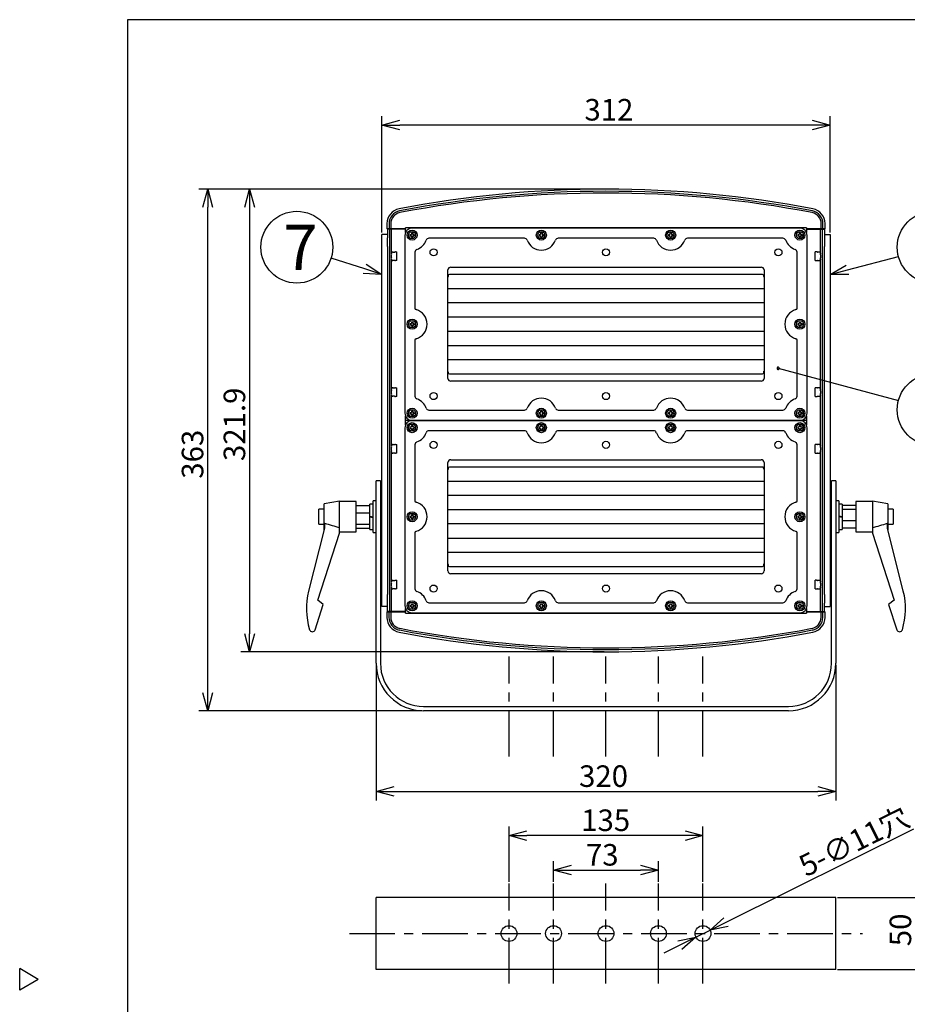
# Model space of a CAD drawing. Units: inches. Extents: x 1503 to 1908, y 76 to 355.
# Drawn here: x 1503 to 1627, y 213 to 350 of the extents above; entities that cross this region are included whole.
import ezdxf

# ---------------------------------------------------------------- set-up
doc = ezdxf.new("R2010")
doc.units = ezdxf.units.IN
doc.header["$LTSCALE"] = 0.2
doc.linetypes.add('CENTER', pattern=[50.8, 31.75, -6.35, 6.35, -6.35])
doc.styles.get("Standard").update_dxf_attribs({"font": 'txt.shx', "bigfont": 'bigfont.shx'})
doc.styles.add('高6.3', font='txt.shx', dxfattribs={"height": 6.3, "bigfont": 'bigfont.shx'})

msp = doc.modelspace()

# ---------------------------------------------------------------- linework, layer by layer
at = {"color": 3}
for p, q in [((1518.33, 349.75), (1518.33, 75.75)), ((1688.43, 349.75), (1518.33, 349.75)), ((1554.45, 321.37), (1554.45, 320.63)), ((1554.75, 321.37), (1554.75, 320.63)), ((1554.75, 321.37), (1554.75, 321.37)), ((1554.99, 321.37), (1554.99, 320.63)), ((1557.03, 320.13), (1557.03, 320.78)), ((1612.87, 320.78), (1557.03, 320.78)), ((1611.95, 320.74), (1557.95, 320.74)), ((1612.87, 320.78), (1612.87, 320.13)), ((1614.91, 320.63), (1614.91, 321.37)), ((1615.15, 320.63), (1615.15, 321.37)), ((1615.45, 320.63), (1615.45, 321.37)), ((1553.75, 268.08), (1553.75, 319.88)), ((1554.52, 319.88), (1553.75, 319.88)), ((1557.03, 320.63), (1554.45, 320.63)), ((1557.03, 320.58), (1554.52, 320.58)), ((1554.52, 320.58), (1554.52, 319.4)), ((1554.82, 320.58), (1554.82, 267.38)), ((1555.06, 320.58), (1555.06, 317.22)), ((1556.35, 320.58), (1556.35, 320.63)), ((1556.93, 320.63), (1556.93, 320.58)), ((1556.95, 319.74), (1556.95, 295.01)), ((1573.59, 319.34), (1560.3, 319.34)), ((1591.59, 319.34), (1578.3, 319.34)), ((1609.59, 319.34), (1596.3, 319.34)), ((1615.45, 320.63), (1612.87, 320.63)), ((1612.87, 320.58), (1615.37, 320.58)), ((1612.95, 295.01), (1612.95, 319.74)), ((1612.97, 320.63), (1612.97, 320.58)), ((1613.55, 320.58), (1613.55, 320.63)), ((1614.83, 317.22), (1614.83, 320.58)), ((1615.08, 267.38), (1615.08, 320.58)), ((1615.37, 320.58), (1615.37, 319.4)), ((1615.37, 319.88), (1616.15, 319.88)), ((1616.15, 319.88), (1616.15, 268.08)), ((1554.52, 318.19), (1554.52, 269.76)), ((1615.37, 269.76), (1615.37, 318.19)), ((1555.11, 317.34), (1555.07, 317.23)), ((1555.63, 317.43), (1555.82, 317.43)), ((1555.82, 316.23), (1555.82, 317.43)), ((1558.35, 317.41), (1558.35, 309.6)), ((1611.55, 309.6), (1611.55, 317.41)), ((1614.27, 317.43), (1614.07, 317.43)), ((1614.07, 316.23), (1614.07, 317.43)), ((1614.79, 317.34), (1614.82, 317.23)), ((1555.06, 316.43), (1555.06, 298.25)), ((1555.07, 316.42), (1555.11, 316.31)), ((1555.82, 316.23), (1555.63, 316.23)), ((1563.35, 315.32), (1606.55, 315.32)), ((1614.07, 316.23), (1614.27, 316.23)), ((1614.82, 316.42), (1614.79, 316.31)), ((1614.83, 298.25), (1614.83, 316.43)), ((1562.95, 299.84), (1562.95, 314.92)), ((1606.75, 314.3), (1563.15, 314.3)), ((1606.95, 314.92), (1606.95, 299.84)), ((1562.95, 312.34), (1606.95, 312.34)), ((1606.95, 310.34), (1562.95, 310.34)), ((1562.95, 308.38), (1606.95, 308.38)), ((1606.95, 306.38), (1562.95, 306.38)), ((1558.35, 305.16), (1558.35, 297.34)), ((1562.95, 304.42), (1606.95, 304.42)), ((1611.55, 297.34), (1611.55, 305.16)), ((1606.95, 302.42), (1562.95, 302.42)), ((1563.15, 300.46), (1606.75, 300.46)), ((1606.55, 299.44), (1563.35, 299.44)), ((1555.06, 297.6), (1555.06, 290.35)), ((1555.11, 298.44), (1555.07, 298.33)), ((1555.07, 297.52), (1555.11, 297.41)), ((1555.63, 298.53), (1555.82, 298.53)), ((1555.82, 297.33), (1555.82, 298.53)), ((1614.27, 298.53), (1614.07, 298.53)), ((1614.07, 297.33), (1614.07, 298.53)), ((1614.79, 298.44), (1614.82, 298.33)), ((1614.82, 297.52), (1614.79, 297.41)), ((1614.83, 290.35), (1614.83, 297.61)), ((1555.82, 297.33), (1555.63, 297.33)), ((1614.07, 297.33), (1614.27, 297.33)), ((1557.03, 293.33), (1557.03, 294.62)), ((1560.3, 295.42), (1573.59, 295.42)), ((1578.3, 295.42), (1591.59, 295.42)), ((1596.3, 295.42), (1609.59, 295.42)), ((1612.87, 294.62), (1612.87, 293.33)), ((1612.87, 293.98), (1557.03, 293.98)), ((1557.95, 294.02), (1611.95, 294.02)), ((1611.95, 293.94), (1557.95, 293.94)), ((1556.95, 292.94), (1556.95, 268.21)), ((1573.59, 292.54), (1560.3, 292.54)), ((1591.59, 292.54), (1578.3, 292.54)), ((1609.59, 292.54), (1596.3, 292.54)), ((1612.95, 268.21), (1612.95, 292.94)), ((1555.11, 290.54), (1555.07, 290.43)), ((1555.63, 290.63), (1555.82, 290.63)), ((1555.82, 289.43), (1555.82, 290.63)), ((1558.35, 290.61), (1558.35, 282.8)), ((1611.55, 282.8), (1611.55, 290.61)), ((1614.27, 290.63), (1614.07, 290.63)), ((1614.07, 289.43), (1614.07, 290.63)), ((1614.79, 290.54), (1614.82, 290.43)), ((1555.06, 289.7), (1555.06, 271.52)), ((1555.07, 289.62), (1555.11, 289.51)), ((1555.82, 289.43), (1555.63, 289.43)), ((1614.07, 289.43), (1614.27, 289.43)), ((1614.82, 289.62), (1614.79, 289.51)), ((1614.83, 271.52), (1614.83, 289.71)), ((1562.95, 273.04), (1562.95, 288.12)), ((1563.35, 288.52), (1606.55, 288.52)), ((1606.95, 288.12), (1606.95, 273.04)), ((1606.75, 287.5), (1563.15, 287.5)), ((1553.55, 285.58), (1552.95, 285.58)), ((1552.95, 260.18), (1552.95, 285.58)), ((1553.55, 285.58), (1553.55, 260.18)), ((1562.95, 285.54), (1606.95, 285.54)), ((1616.95, 285.58), (1616.35, 285.58)), ((1616.35, 260.18), (1616.35, 285.58)), ((1616.95, 285.58), (1616.95, 260.18)), ((1547.87, 282.74), (1545.71, 282.38)), ((1545.71, 278.78), (1545.71, 282.38)), ((1547.87, 278.3), (1547.87, 282.74)), ((1550.15, 282.68), (1547.87, 282.68)), ((1550.15, 278.48), (1550.15, 282.68)), ((1552.55, 282.34), (1552.05, 282.34)), ((1552.05, 278.82), (1552.05, 282.34)), ((1552.95, 282.78), (1552.55, 282.78)), ((1552.55, 278.38), (1552.55, 282.78)), ((1606.95, 283.54), (1562.95, 283.54)), ((1617.35, 282.78), (1616.95, 282.78)), ((1617.35, 282.78), (1617.35, 278.38)), ((1617.85, 282.34), (1617.35, 282.34)), ((1617.85, 282.34), (1617.85, 278.82)), ((1622.03, 282.68), (1619.75, 282.68)), ((1619.75, 282.68), (1619.75, 278.48)), ((1624.19, 282.38), (1622.03, 282.74)), ((1622.03, 282.74), (1622.03, 278.3)), ((1624.19, 282.38), (1624.19, 278.78)), ((1545.71, 281.63), (1544.95, 281.63)), ((1544.95, 279.53), (1544.95, 281.63)), ((1550.15, 282.14), (1552.05, 282.14)), ((1550.15, 281.12), (1552.05, 281.12)), ((1553.75, 281.58), (1553.55, 281.58)), ((1562.95, 281.58), (1606.95, 281.58)), ((1616.35, 281.58), (1616.15, 281.58)), ((1619.75, 282.14), (1617.85, 282.14)), ((1619.75, 281.6), (1617.85, 281.6)), ((1624.95, 281.63), (1624.19, 281.63)), ((1624.95, 281.63), (1624.95, 279.53)), ((1545.77, 279.7), (1545.77, 278.98)), ((1550.15, 279.55), (1552.05, 279.55)), ((1552.05, 280.68), (1552.55, 280.58)), ((1552.05, 280.58), (1552.55, 280.48)), ((1553.55, 279.58), (1553.75, 279.58)), ((1606.95, 279.58), (1562.95, 279.58)), ((1616.15, 279.58), (1616.35, 279.58)), ((1617.85, 280.58), (1617.35, 280.68)), ((1617.85, 280.48), (1617.35, 280.58)), ((1619.75, 280.03), (1617.85, 280.03)), ((1624.13, 278.98), (1624.13, 279.7)), ((1545.77, 278.98), (1543.55, 270.23)), ((1544.84, 268.98), (1547.87, 278.3)), ((1544.95, 279.53), (1545.71, 279.53)), ((1545.71, 278.78), (1545.72, 278.77)), ((1547.87, 278.48), (1550.15, 278.48)), ((1550.15, 279.01), (1552.05, 279.01)), ((1552.05, 278.82), (1552.55, 278.82)), ((1552.55, 278.38), (1552.95, 278.38)), ((1558.35, 278.36), (1558.35, 270.54)), ((1611.55, 270.54), (1611.55, 278.36)), ((1616.95, 278.38), (1617.35, 278.38)), ((1617.35, 278.82), (1617.85, 278.82)), ((1619.75, 279.01), (1617.85, 279.01)), ((1619.75, 278.48), (1622.03, 278.48)), ((1622.03, 278.3), (1625.06, 268.98)), ((1626.34, 270.23), (1624.13, 278.98)), ((1624.18, 278.77), (1624.19, 278.78)), ((1624.19, 279.53), (1624.95, 279.53)), ((1562.95, 277.62), (1606.95, 277.62)), ((1606.95, 275.62), (1562.95, 275.62)), ((1563.15, 273.66), (1606.75, 273.66)), ((1555.11, 271.64), (1555.07, 271.53)), ((1555.63, 271.73), (1555.82, 271.73)), ((1555.82, 270.53), (1555.82, 271.73)), ((1606.55, 272.64), (1563.35, 272.64)), ((1614.27, 271.73), (1614.07, 271.73)), ((1614.07, 270.53), (1614.07, 271.73)), ((1614.79, 271.64), (1614.82, 271.53)), ((1555.06, 270.73), (1555.06, 267.38)), ((1555.07, 270.72), (1555.11, 270.61)), ((1555.82, 270.53), (1555.63, 270.53)), ((1614.07, 270.53), (1614.27, 270.53)), ((1614.82, 270.72), (1614.79, 270.61)), ((1614.83, 267.38), (1614.83, 270.73)), ((1545.59, 268.38), (1544.84, 268.98)), ((1560.3, 268.62), (1573.59, 268.62)), ((1578.3, 268.62), (1591.59, 268.62)), ((1596.3, 268.62), (1609.59, 268.62)), ((1625.06, 268.98), (1624.3, 268.38)), ((1544.45, 264.85), (1545.59, 268.38)), ((1554.52, 268.08), (1553.75, 268.08)), ((1554.44, 267.33), (1554.44, 266.58)), ((1554.44, 267.33), (1557.03, 267.33)), ((1554.52, 267.38), (1554.52, 268.55)), ((1557.03, 267.38), (1554.52, 267.38)), ((1554.74, 267.33), (1554.74, 266.58)), ((1554.98, 267.33), (1554.98, 266.58)), ((1556.34, 267.38), (1556.34, 267.33)), ((1556.92, 267.33), (1556.92, 267.38)), ((1557.03, 267.18), (1557.03, 267.82)), ((1557.95, 267.22), (1611.95, 267.22)), ((1612.87, 267.82), (1612.87, 267.18)), ((1612.87, 267.38), (1615.37, 267.38)), ((1612.87, 267.33), (1615.44, 267.33)), ((1612.96, 267.33), (1612.96, 267.38)), ((1613.54, 267.38), (1613.54, 267.33)), ((1614.91, 266.58), (1614.91, 267.33)), ((1615.15, 266.58), (1615.15, 267.33)), ((1615.37, 267.38), (1615.37, 268.55)), ((1615.37, 268.08), (1616.15, 268.08)), ((1615.44, 266.58), (1615.44, 267.33)), ((1624.3, 268.38), (1625.45, 264.85)), ((1557.03, 267.18), (1612.87, 267.18)), ((1615.15, 266.58), (1615.14, 266.58)), ((1559.55, 254.18), (1610.35, 254.18)), ((1610.35, 253.58), (1559.55, 253.58)), ((1616.95, 227.57), (1552.95, 227.57)), ((1552.95, 217.57), (1552.95, 227.57)), ((1616.95, 217.57), (1616.95, 227.57)), ((1505.92, 216.2), (1503.33, 217.7)), ((1503.33, 214.7), (1503.33, 217.7)), ((1616.95, 217.57), (1552.95, 217.57)), ((1505.92, 216.2), (1503.33, 214.7))]:
    msp.add_line(p, q, dxfattribs=at)
for p, q in [((1553.75, 320.13), (1553.75, 336.34)), ((1616.15, 320.13), (1616.15, 336.34)), ((1613.65, 335.09), (1556.25, 335.09)), ((1584.7, 326.17), (1528.26, 326.17)), ((1584.7, 326.17), (1534.09, 326.17)), ((1529.51, 256.08), (1529.51, 323.67)), ((1535.34, 323.67), (1535.34, 264.29)), ((1557.65, 319.88), (1557.85, 319.88)), ((1557.65, 319.88), (1557.65, 319.68)), ((1557.65, 319.68), (1557.85, 319.68)), ((1557.85, 320.08), (1558.05, 320.08)), ((1557.85, 320.08), (1557.85, 319.88)), ((1557.85, 319.68), (1557.85, 319.48)), ((1557.85, 319.48), (1558.05, 319.48)), ((1558.05, 320.08), (1558.05, 319.88)), ((1558.05, 319.88), (1558.25, 319.88)), ((1558.05, 319.68), (1558.25, 319.68)), ((1558.05, 319.68), (1558.05, 319.48)), ((1558.25, 319.88), (1558.25, 319.68)), ((1575.65, 319.88), (1575.85, 319.88)), ((1575.65, 319.88), (1575.65, 319.68)), ((1575.65, 319.68), (1575.85, 319.68)), ((1575.85, 320.08), (1576.05, 320.08)), ((1575.85, 320.08), (1575.85, 319.88)), ((1575.85, 319.68), (1575.85, 319.48)), ((1575.85, 319.48), (1576.05, 319.48)), ((1576.05, 320.08), (1576.05, 319.88)), ((1576.05, 319.88), (1576.25, 319.88)), ((1576.05, 319.68), (1576.25, 319.68)), ((1576.05, 319.68), (1576.05, 319.48)), ((1576.25, 319.88), (1576.25, 319.68)), ((1593.65, 319.88), (1593.85, 319.88)), ((1593.65, 319.88), (1593.65, 319.68)), ((1593.65, 319.68), (1593.85, 319.68)), ((1593.85, 320.08), (1594.05, 320.08)), ((1593.85, 320.08), (1593.85, 319.88)), ((1593.85, 319.68), (1593.85, 319.48)), ((1593.85, 319.48), (1594.05, 319.48)), ((1594.05, 320.08), (1594.05, 319.88)), ((1594.05, 319.88), (1594.25, 319.88)), ((1594.05, 319.68), (1594.25, 319.68)), ((1594.05, 319.68), (1594.05, 319.48)), ((1594.25, 319.88), (1594.25, 319.68)), ((1611.65, 319.88), (1611.85, 319.88)), ((1611.65, 319.88), (1611.65, 319.68)), ((1611.65, 319.68), (1611.85, 319.68)), ((1611.85, 320.08), (1611.85, 319.88)), ((1611.85, 320.08), (1612.05, 320.08)), ((1611.85, 319.68), (1611.85, 319.48)), ((1611.85, 319.48), (1612.05, 319.48)), ((1612.05, 320.08), (1612.05, 319.88)), ((1612.05, 319.88), (1612.25, 319.88)), ((1612.05, 319.68), (1612.25, 319.68)), ((1612.05, 319.68), (1612.05, 319.48)), ((1612.25, 319.88), (1612.25, 319.68)), ((1551.37, 315.07), (1546.67, 316.57)), ((1618.57, 314.95), (1625.67, 316.82)), ((1557.65, 307.48), (1557.85, 307.48)), ((1557.65, 307.48), (1557.65, 307.28)), ((1557.65, 307.28), (1557.85, 307.28)), ((1557.85, 307.68), (1558.05, 307.68)), ((1557.85, 307.68), (1557.85, 307.48)), ((1557.85, 307.28), (1557.85, 307.08)), ((1557.85, 307.08), (1558.05, 307.08)), ((1558.05, 307.68), (1558.05, 307.48)), ((1558.05, 307.48), (1558.25, 307.48)), ((1558.05, 307.28), (1558.25, 307.28)), ((1558.05, 307.28), (1558.05, 307.08)), ((1558.25, 307.48), (1558.25, 307.28)), ((1611.65, 307.48), (1611.85, 307.48)), ((1611.65, 307.48), (1611.65, 307.28)), ((1611.65, 307.28), (1611.85, 307.28)), ((1611.85, 307.68), (1612.05, 307.68)), ((1611.85, 307.68), (1611.85, 307.48)), ((1611.85, 307.28), (1611.85, 307.08)), ((1611.85, 307.08), (1612.05, 307.08)), ((1612.05, 307.68), (1612.05, 307.48)), ((1612.05, 307.48), (1612.25, 307.48)), ((1612.05, 307.28), (1612.25, 307.28)), ((1612.05, 307.28), (1612.05, 307.08)), ((1612.25, 307.48), (1612.25, 307.28)), ((1608.91, 301.24), (1625.67, 296.76)), ((1557.65, 295.08), (1557.85, 295.08)), ((1557.65, 295.08), (1557.65, 294.88)), ((1557.65, 294.88), (1557.85, 294.88)), ((1557.85, 295.28), (1558.05, 295.28)), ((1557.85, 295.28), (1557.85, 295.08)), ((1557.85, 294.88), (1557.85, 294.68)), ((1557.85, 294.68), (1558.05, 294.68)), ((1558.05, 295.28), (1558.05, 295.08)), ((1558.05, 295.08), (1558.25, 295.08)), ((1558.05, 294.88), (1558.25, 294.88)), ((1558.05, 294.88), (1558.05, 294.68)), ((1558.25, 295.08), (1558.25, 294.88)), ((1575.65, 295.08), (1575.85, 295.08)), ((1575.65, 295.08), (1575.65, 294.88)), ((1575.65, 294.88), (1575.85, 294.88)), ((1575.85, 295.28), (1576.05, 295.28)), ((1575.85, 295.28), (1575.85, 295.08)), ((1575.85, 294.88), (1575.85, 294.68)), ((1575.85, 294.68), (1576.05, 294.68)), ((1576.05, 295.28), (1576.05, 295.08)), ((1576.05, 295.08), (1576.25, 295.08)), ((1576.05, 294.88), (1576.25, 294.88)), ((1576.05, 294.88), (1576.05, 294.68)), ((1576.25, 295.08), (1576.25, 294.88)), ((1593.65, 295.08), (1593.85, 295.08)), ((1593.65, 295.08), (1593.65, 294.88)), ((1593.65, 294.88), (1593.85, 294.88)), ((1593.85, 295.28), (1594.05, 295.28)), ((1593.85, 295.28), (1593.85, 295.08)), ((1593.85, 294.88), (1593.85, 294.68)), ((1593.85, 294.68), (1594.05, 294.68)), ((1594.05, 295.28), (1594.05, 295.08)), ((1594.05, 295.08), (1594.25, 295.08)), ((1594.05, 294.88), (1594.25, 294.88)), ((1594.05, 294.88), (1594.05, 294.68)), ((1594.25, 295.08), (1594.25, 294.88)), ((1611.65, 295.08), (1611.85, 295.08)), ((1611.65, 295.08), (1611.65, 294.88)), ((1611.65, 294.88), (1611.85, 294.88)), ((1611.85, 295.28), (1612.05, 295.28)), ((1611.85, 295.28), (1611.85, 295.08)), ((1611.85, 294.88), (1611.85, 294.68)), ((1611.85, 294.68), (1612.05, 294.68)), ((1612.05, 295.28), (1612.05, 295.08)), ((1612.05, 295.08), (1612.25, 295.08)), ((1612.05, 294.88), (1612.25, 294.88)), ((1612.05, 294.88), (1612.05, 294.68)), ((1612.25, 295.08), (1612.25, 294.88)), ((1557.85, 293.28), (1558.05, 293.28)), ((1557.85, 293.28), (1557.85, 293.08)), ((1558.05, 293.28), (1558.05, 293.08)), ((1575.85, 293.28), (1576.05, 293.28)), ((1575.85, 293.28), (1575.85, 293.08)), ((1576.05, 293.28), (1576.05, 293.08)), ((1593.85, 293.28), (1594.05, 293.28)), ((1593.85, 293.28), (1593.85, 293.08)), ((1594.05, 293.28), (1594.05, 293.08)), ((1611.85, 293.28), (1612.05, 293.28)), ((1611.85, 293.28), (1611.85, 293.08)), ((1612.05, 293.28), (1612.05, 293.08)), ((1557.65, 293.08), (1557.85, 293.08)), ((1557.65, 293.08), (1557.65, 292.88)), ((1557.65, 292.88), (1557.85, 292.88)), ((1557.85, 292.88), (1557.85, 292.68)), ((1557.85, 292.68), (1558.05, 292.68)), ((1558.05, 293.08), (1558.25, 293.08)), ((1558.05, 292.88), (1558.25, 292.88)), ((1558.05, 292.88), (1558.05, 292.68)), ((1558.25, 293.08), (1558.25, 292.88)), ((1575.65, 293.08), (1575.85, 293.08)), ((1575.65, 293.08), (1575.65, 292.88)), ((1575.65, 292.88), (1575.85, 292.88)), ((1575.85, 292.88), (1575.85, 292.68)), ((1575.85, 292.68), (1576.05, 292.68)), ((1576.05, 293.08), (1576.25, 293.08)), ((1576.05, 292.88), (1576.25, 292.88)), ((1576.05, 292.88), (1576.05, 292.68)), ((1576.25, 293.08), (1576.25, 292.88)), ((1593.65, 293.08), (1593.85, 293.08)), ((1593.65, 293.08), (1593.65, 292.88)), ((1593.65, 292.88), (1593.85, 292.88)), ((1593.85, 292.88), (1593.85, 292.68)), ((1593.85, 292.68), (1594.05, 292.68)), ((1594.05, 293.08), (1594.25, 293.08)), ((1594.05, 292.88), (1594.25, 292.88)), ((1594.05, 292.88), (1594.05, 292.68)), ((1594.25, 293.08), (1594.25, 292.88)), ((1611.65, 293.08), (1611.85, 293.08)), ((1611.65, 293.08), (1611.65, 292.88)), ((1611.65, 292.88), (1611.85, 292.88)), ((1611.85, 292.88), (1611.85, 292.68)), ((1611.85, 292.68), (1612.05, 292.68)), ((1612.05, 293.08), (1612.25, 293.08)), ((1612.05, 292.88), (1612.25, 292.88)), ((1612.05, 292.88), (1612.05, 292.68)), ((1612.25, 293.08), (1612.25, 292.88)), ((1557.65, 280.68), (1557.85, 280.68)), ((1557.65, 280.68), (1557.65, 280.48)), ((1557.65, 280.48), (1557.85, 280.48)), ((1557.85, 280.88), (1558.05, 280.88)), ((1557.85, 280.88), (1557.85, 280.68)), ((1557.85, 280.48), (1557.85, 280.28)), ((1557.85, 280.28), (1558.05, 280.28)), ((1558.05, 280.88), (1558.05, 280.68)), ((1558.05, 280.68), (1558.25, 280.68)), ((1558.05, 280.48), (1558.25, 280.48)), ((1558.05, 280.48), (1558.05, 280.28)), ((1558.25, 280.68), (1558.25, 280.48)), ((1611.65, 280.68), (1611.85, 280.68)), ((1611.65, 280.68), (1611.65, 280.48)), ((1611.65, 280.48), (1611.85, 280.48)), ((1611.85, 280.88), (1612.05, 280.88)), ((1611.85, 280.88), (1611.85, 280.68)), ((1611.85, 280.48), (1611.85, 280.28)), ((1611.85, 280.28), (1612.05, 280.28)), ((1612.05, 280.88), (1612.05, 280.68)), ((1612.05, 280.68), (1612.25, 280.68)), ((1612.05, 280.48), (1612.25, 280.48)), ((1612.05, 280.48), (1612.05, 280.28)), ((1612.25, 280.68), (1612.25, 280.48)), ((1557.65, 268.28), (1557.85, 268.28)), ((1557.65, 268.28), (1557.65, 268.08)), ((1557.65, 268.08), (1557.85, 268.08)), ((1557.85, 268.48), (1558.05, 268.48)), ((1557.85, 268.48), (1557.85, 268.28)), ((1557.85, 268.08), (1557.85, 267.88)), ((1557.85, 267.88), (1558.05, 267.88)), ((1558.05, 268.48), (1558.05, 268.28)), ((1558.05, 268.28), (1558.25, 268.28)), ((1558.05, 268.08), (1558.25, 268.08)), ((1558.05, 268.08), (1558.05, 267.88)), ((1558.25, 268.28), (1558.25, 268.08)), ((1575.65, 268.28), (1575.85, 268.28)), ((1575.65, 268.28), (1575.65, 268.08)), ((1575.65, 268.08), (1575.85, 268.08)), ((1575.85, 268.48), (1576.05, 268.48)), ((1575.85, 268.48), (1575.85, 268.28)), ((1575.85, 268.08), (1575.85, 267.88)), ((1575.85, 267.88), (1576.05, 267.88)), ((1576.05, 268.48), (1576.05, 268.28)), ((1576.05, 268.28), (1576.25, 268.28)), ((1576.05, 268.08), (1576.25, 268.08)), ((1576.05, 268.08), (1576.05, 267.88)), ((1576.25, 268.28), (1576.25, 268.08)), ((1593.65, 268.28), (1593.85, 268.28)), ((1593.65, 268.28), (1593.65, 268.08)), ((1593.65, 268.08), (1593.85, 268.08)), ((1593.85, 268.48), (1594.05, 268.48)), ((1593.85, 268.48), (1593.85, 268.28)), ((1593.85, 268.08), (1593.85, 267.88)), ((1593.85, 267.88), (1594.05, 267.88)), ((1594.05, 268.48), (1594.05, 268.28)), ((1594.05, 268.28), (1594.25, 268.28)), ((1594.05, 268.08), (1594.25, 268.08)), ((1594.05, 268.08), (1594.05, 267.88)), ((1594.25, 268.28), (1594.25, 268.08)), ((1611.65, 268.28), (1611.85, 268.28)), ((1611.65, 268.28), (1611.65, 268.08)), ((1611.65, 268.08), (1611.85, 268.08)), ((1611.85, 268.48), (1612.05, 268.48)), ((1611.85, 268.48), (1611.85, 268.28)), ((1611.85, 268.08), (1611.85, 267.88)), ((1611.85, 267.88), (1612.05, 267.88)), ((1612.05, 268.48), (1612.05, 268.28)), ((1612.05, 268.28), (1612.25, 268.28)), ((1612.05, 268.08), (1612.25, 268.08)), ((1612.05, 268.08), (1612.05, 267.88)), ((1612.25, 268.28), (1612.25, 268.08)), ((1584.71, 261.79), (1534.09, 261.79)), ((1552.95, 259.93), (1552.95, 241.1)), ((1616.95, 259.93), (1616.95, 241.1)), ((1559.3, 253.58), (1528.26, 253.58)), ((1555.45, 242.35), (1614.45, 242.35)), ((1571.45, 229.77), (1571.45, 237.46)), ((1598.45, 229.77), (1598.45, 237.46)), ((1601.67, 224.17), (1627.79, 237.14)), ((1595.95, 236.21), (1573.95, 236.21)), ((1577.65, 229.77), (1577.65, 232.65)), ((1592.25, 229.77), (1592.25, 232.65)), ((1580.15, 231.4), (1589.75, 231.4)), ((1617.2, 227.57), (1629.31, 227.57)), ((1597.46, 222.08), (1599.43, 223.06)), ((1595.22, 220.97), (1592.98, 219.86)), ((1617.2, 217.57), (1629.31, 217.57))]:
    msp.add_line(p, q)
at = {"color": 0, "linetype": 'ByBlock', "lineweight": -2}
for p, q in [((1553.75, 335.09), (1556.25, 335.76)), ((1613.65, 335.76), (1616.15, 335.09)), ((1556.25, 334.42), (1553.75, 335.09)), ((1553.75, 335.09), (1556.25, 335.09)), ((1616.15, 335.09), (1613.65, 334.42)), ((1616.15, 335.09), (1613.65, 335.09)), ((1528.84, 323.67), (1529.51, 326.17)), ((1529.51, 326.17), (1530.18, 323.67)), ((1529.51, 326.17), (1529.51, 323.67)), ((1534.67, 323.67), (1535.34, 326.17)), ((1535.34, 326.17), (1536.01, 323.67)), ((1535.34, 326.17), (1535.34, 323.67)), ((1551.57, 315.71), (1553.75, 314.31)), ((1616.15, 314.31), (1618.4, 315.6)), ((1553.75, 314.31), (1551.16, 314.43)), ((1553.75, 314.31), (1551.37, 315.07)), ((1616.15, 314.31), (1618.57, 314.95)), ((1618.74, 314.3), (1616.15, 314.31)), ((1535.34, 261.79), (1534.67, 264.29)), ((1536.01, 264.29), (1535.34, 261.79)), ((1535.34, 261.79), (1535.34, 264.29)), ((1529.51, 253.58), (1528.84, 256.08)), ((1530.18, 256.08), (1529.51, 253.58)), ((1529.51, 253.58), (1529.51, 256.08)), ((1552.95, 242.35), (1555.45, 243.02)), ((1614.45, 243.02), (1616.95, 242.35)), ((1555.45, 241.68), (1552.95, 242.35)), ((1552.95, 242.35), (1555.45, 242.35)), ((1616.95, 242.35), (1614.45, 241.68)), ((1616.95, 242.35), (1614.45, 242.35)), ((1571.45, 236.21), (1573.95, 236.88)), ((1573.95, 235.54), (1571.45, 236.21)), ((1571.45, 236.21), (1573.95, 236.21)), ((1595.95, 236.88), (1598.45, 236.21)), ((1598.45, 236.21), (1595.95, 235.54)), ((1598.45, 236.21), (1595.95, 236.21)), ((1577.65, 231.4), (1580.15, 232.07)), ((1589.75, 232.07), (1592.25, 231.4)), ((1580.15, 230.73), (1577.65, 231.4)), ((1577.65, 231.4), (1580.15, 231.4)), ((1592.25, 231.4), (1589.75, 230.73)), ((1592.25, 231.4), (1589.75, 231.4)), ((1599.43, 223.06), (1601.37, 224.77)), ((1599.43, 223.06), (1601.67, 224.17)), ((1601.97, 223.57), (1599.43, 223.06)), ((1594.93, 221.57), (1597.46, 222.08)), ((1597.46, 222.08), (1595.22, 220.97)), ((1597.46, 222.08), (1595.52, 220.37))]:
    msp.add_line(p, q, dxfattribs=at)
at = {"color": 7, "linetype": 'CENTER'}
for p, q in [((1571.45, 247.23), (1571.45, 261.12)), ((1577.65, 247.23), (1577.65, 261.12)), ((1584.95, 247.23), (1584.95, 261.12)), ((1592.25, 247.23), (1592.25, 261.12)), ((1598.45, 247.23), (1598.45, 261.12)), ((1571.45, 215.63), (1571.45, 229.52)), ((1577.65, 215.63), (1577.65, 229.52)), ((1584.95, 215.63), (1584.95, 229.52)), ((1592.25, 215.63), (1592.25, 229.52)), ((1598.45, 215.63), (1598.45, 229.52)), ((1549.22, 222.57), (1620.68, 222.57))]:
    msp.add_line(p, q, dxfattribs=at)
for centre, radius in [((1541.91, 318.09), 5), ((1630.5, 318.09), 5), ((1557.95, 319.78), 0.5), ((1575.95, 319.78), 0.5), ((1593.95, 319.78), 0.5), ((1611.95, 319.78), 0.5), ((1557.95, 307.38), 0.5), ((1611.95, 307.38), 0.5), ((1630.5, 295.47), 5), ((1557.95, 294.98), 0.5), ((1575.95, 294.98), 0.5), ((1593.95, 294.98), 0.5), ((1611.95, 294.98), 0.5), ((1557.95, 292.98), 0.5), ((1575.95, 292.98), 0.5), ((1593.95, 292.98), 0.5), ((1611.95, 292.98), 0.5), ((1557.95, 280.58), 0.5), ((1611.95, 280.58), 0.5), ((1557.95, 268.18), 0.5), ((1575.95, 268.18), 0.5), ((1593.95, 268.18), 0.5), ((1611.95, 268.18), 0.5)]:
    msp.add_circle(centre, radius)
at = {"color": 7}
for centre in [(1557.95, 319.78), (1575.95, 319.78), (1593.95, 319.78), (1611.95, 319.78), (1557.95, 307.38), (1611.95, 307.38), (1557.95, 294.98), (1575.95, 294.98), (1593.95, 294.98), (1611.95, 294.98), (1557.95, 292.98), (1575.95, 292.98), (1593.95, 292.98), (1611.95, 292.98), (1557.95, 280.58), (1611.95, 280.58), (1557.95, 268.18), (1575.95, 268.18), (1593.95, 268.18), (1611.95, 268.18)]:
    msp.add_circle(centre, 0.7, dxfattribs=at)
at = {"color": 3}
for centre, radius in [((1560.95, 317.38), 0.5), ((1584.95, 317.38), 0.5), ((1608.95, 317.38), 0.5), ((1560.95, 297.38), 0.5), ((1584.95, 297.38), 0.5), ((1608.95, 297.38), 0.5), ((1560.95, 290.58), 0.5), ((1584.95, 290.58), 0.5), ((1608.95, 290.58), 0.5), ((1560.95, 270.58), 0.5), ((1584.95, 270.58), 0.5), ((1608.95, 270.58), 0.5), ((1571.45, 222.57), 1.1), ((1577.65, 222.57), 1.1), ((1584.95, 222.57), 1.1), ((1592.25, 222.57), 1.1), ((1598.45, 222.57), 1.1)]:
    msp.add_circle(centre, radius, dxfattribs=at)
for centre, radius, start, end in [((1584.95, 173.17), 153, 79.152, 100.848), ((1584.95, 173.17), 152.7, 79.152, 100.848), ((1584.95, 173.17), 152.46, 79.152, 100.848), ((1556.55, 321.37), 2.1, 100.848, 180), ((1613.35, 321.37), 2.1, 360, 79.152), ((1556.55, 321.37), 1.8, 100.848, 180), ((1556.55, 321.37), 1.56, 100.848, 180), ((1613.35, 321.37), 1.56, 0, 79.152), ((1613.35, 321.37), 1.8, 360, 79.152), ((1557.95, 319.74), 0.999, 89.9847, 180.0152), ((1611.95, 319.74), 0.999, 359.9907, 90.0095), ((1540.43, 318.8), 14.11, 357.5584, 2.4416), ((1560.3, 318.94), 0.4, 89.9943, 160.3758), ((1573.59, 318.94), 0.4, 19.6244, 90.0056), ((1578.3, 318.94), 0.4, 89.9943, 160.3758), ((1591.59, 318.94), 0.4, 19.6244, 90.0055), ((1596.3, 318.94), 0.4, 89.9942, 160.3758), ((1609.59, 318.94), 0.4, 19.6246, 90.0058), ((1629.47, 318.8), 14.11, 177.5584, 182.4416), ((1557.95, 319.78), 2.1, 288.6589, 340.3706), ((1575.95, 319.78), 2.1, 199.6294, 340.3706), ((1593.95, 319.78), 2.1, 199.6294, 340.3706), ((1611.95, 319.78), 2.1, 199.6294, 251.3411), ((1555.77, 317.13), 0.71, 171.7425, 188.4683), ((1555.7, 316.52), 0.639, 171.0265, 188.8638), ((1553.48, 316.82), 1.6, 352.9289, 7.2503), ((1555.21, 317.28), 0.115, 97.2846, 149.861), ((1555.32, 316.8), 0.615, 91.7699, 101.6239), ((1555.38, 320.15), 2.74, 272.339, 273.7942), ((1555.67, 316.21), 1.22, 91.8979, 95.1751), ((1558.75, 317.41), 0.4, 108.6532, 180.0053), ((1611.15, 317.41), 0.4, 359.9951, 71.3457), ((1614.23, 316.21), 1.22, 84.8249, 88.1021), ((1614.52, 320.15), 2.74, 266.2058, 267.661), ((1614.58, 316.8), 0.615, 78.3761, 88.2301), ((1614.69, 317.28), 0.115, 30.139, 82.7154), ((1616.42, 316.82), 1.6, 172.7497, 187.0711), ((1614.12, 317.13), 0.71, 351.5317, 8.2575), ((1614.19, 316.52), 0.639, 351.1362, 8.9735), ((1555.21, 316.37), 0.115, 210.0177, 262.9348), ((1555.31, 316.8), 0.563, 257.9108, 268.6688), ((1555.44, 314.68), 1.56, 85.621, 88.1829), ((1555.68, 317.72), 1.49, 265.1605, 267.8295), ((1563.35, 314.92), 0.4, 90, 180), ((1606.55, 314.92), 0.4, 0, 90), ((1614.21, 317.72), 1.49, 272.1705, 274.8395), ((1614.46, 314.68), 1.56, 91.8171, 94.379), ((1614.59, 316.8), 0.563, 271.3312, 282.0892), ((1614.69, 316.37), 0.115, 277.0652, 329.9823), ((1563.71, 313.94), 0.761, 162.8086, 182.0933), ((1563.16, 314.11), 0.188, 94.2775, 163.9376), ((1606.73, 314.11), 0.189, 16.2728, 85.4654), ((1606.27, 313.95), 0.682, 358.8863, 18.0756), ((1558.55, 309.6), 0.2, 180.0384, 256.712), ((1557.95, 307.38), 2.1, 285.3051, 74.6949), ((1611.95, 307.38), 2.1, 105.3052, 254.6949), ((1611.35, 309.6), 0.2, 283.289, 359.9604), ((1558.55, 305.15), 0.2, 103.2912, 179.9574), ((1611.35, 305.15), 0.2, 0.0424, 76.7088), ((1563.64, 300.8), 0.692, 179.0351, 197.9269), ((1563.16, 300.64), 0.189, 196.268, 265.4704), ((1606.73, 300.64), 0.188, 274.2799, 343.9354), ((1606.24, 300.81), 0.704, 342.2292, 0.8187), ((1563.35, 299.84), 0.4, 180, 270), ((1606.55, 299.84), 0.4, 270, 360), ((1555.77, 298.23), 0.71, 171.7425, 188.4683), ((1555.7, 297.62), 0.639, 171.0265, 188.8638), ((1553.48, 297.92), 1.6, 352.9289, 7.2503), ((1555.21, 298.38), 0.115, 97.2846, 149.861), ((1555.21, 297.47), 0.115, 210.0177, 262.9348), ((1555.32, 297.9), 0.615, 91.7699, 101.6239), ((1555.31, 297.9), 0.563, 257.9108, 268.6688), ((1555.38, 301.25), 2.74, 272.339, 273.7942), ((1555.67, 297.31), 1.22, 91.8979, 95.1751), ((1614.23, 297.31), 1.22, 84.8249, 88.1021), ((1614.52, 301.25), 2.74, 266.2058, 267.661), ((1614.58, 297.9), 0.615, 78.3761, 88.2301), ((1614.59, 297.9), 0.563, 271.3312, 282.0892), ((1614.69, 298.38), 0.115, 30.139, 82.7154), ((1614.69, 297.47), 0.115, 277.0652, 329.9823), ((1616.42, 297.92), 1.6, 172.7497, 187.0711), ((1614.12, 298.23), 0.71, 351.5317, 8.2575), ((1614.19, 297.62), 0.639, 351.1362, 8.9735), ((1555.44, 295.78), 1.56, 85.621, 88.1829), ((1555.68, 298.82), 1.49, 265.1605, 267.8295), ((1558.75, 297.34), 0.4, 179.9947, 251.3465), ((1557.95, 294.98), 2.1, 19.6292, 71.3412), ((1575.95, 294.98), 2.1, 19.6294, 160.3706), ((1593.95, 294.98), 2.1, 19.6294, 160.3706), ((1611.95, 294.98), 2.1, 108.6587, 160.3708), ((1611.15, 297.34), 0.4, 288.6535, 0.0053), ((1614.21, 298.82), 1.49, 272.1705, 274.8395), ((1614.46, 295.78), 1.56, 91.8171, 94.379), ((1557.95, 295.01), 0.999, 179.9845, 270.0153), ((1560.3, 295.82), 0.4, 199.6239, 270.0059), ((1573.59, 295.82), 0.4, 269.9952, 340.3754), ((1578.3, 295.82), 0.4, 199.6248, 270.0045), ((1591.59, 295.82), 0.4, 269.9952, 340.3756), ((1596.3, 295.82), 0.4, 199.6248, 270.0046), ((1609.59, 295.82), 0.4, 269.9953, 340.3754), ((1611.95, 295.01), 0.999, 269.9854, 0.0148), ((1557.95, 292.94), 0.999, 89.9847, 180.0155), ((1611.95, 292.94), 0.999, 359.9852, 90.0147), ((1557.95, 292.98), 2.1, 288.6589, 340.3706), ((1560.3, 292.14), 0.4, 89.9953, 160.3754), ((1573.59, 292.14), 0.4, 19.6237, 90.0058), ((1575.95, 292.98), 2.1, 199.6294, 340.3706), ((1578.3, 292.14), 0.4, 89.9953, 160.3754), ((1591.59, 292.14), 0.4, 19.6237, 90.0056), ((1593.95, 292.98), 2.1, 199.6294, 340.3706), ((1596.3, 292.14), 0.4, 89.9952, 160.3754), ((1609.59, 292.14), 0.4, 19.6239, 90.0059), ((1611.95, 292.98), 2.1, 199.6294, 251.3411), ((1555.21, 290.48), 0.115, 97.2846, 149.861), ((1555.32, 290), 0.615, 91.7699, 101.6239), ((1555.38, 293.35), 2.74, 272.339, 273.7942), ((1555.67, 289.41), 1.22, 91.8979, 95.1751), ((1558.75, 290.61), 0.4, 108.6535, 180.0053), ((1611.15, 290.61), 0.4, 359.9947, 71.3465), ((1614.23, 289.41), 1.22, 84.8249, 88.1021), ((1614.52, 293.35), 2.74, 266.2058, 267.661), ((1614.58, 290), 0.615, 78.3761, 88.2301), ((1614.69, 290.48), 0.115, 30.139, 82.7154), ((1555.77, 290.33), 0.71, 171.7425, 188.4683), ((1555.7, 289.72), 0.639, 171.0265, 188.8638), ((1553.48, 290.02), 1.6, 352.9289, 7.2503), ((1555.21, 289.57), 0.115, 210.0177, 262.9348), ((1555.31, 290), 0.563, 257.9108, 268.6688), ((1555.44, 287.88), 1.56, 85.621, 88.1829), ((1555.68, 290.92), 1.49, 265.1605, 267.8295), ((1614.21, 290.92), 1.49, 272.1705, 274.8395), ((1614.46, 287.88), 1.56, 91.8171, 94.379), ((1614.59, 290), 0.563, 271.3312, 282.0892), ((1614.69, 289.57), 0.115, 277.0652, 329.9823), ((1616.42, 290.02), 1.6, 172.7497, 187.0711), ((1614.12, 290.33), 0.71, 351.5317, 8.2575), ((1614.19, 289.72), 0.639, 351.1362, 8.9735), ((1563.35, 288.12), 0.4, 90, 180), ((1606.55, 288.12), 0.4, 0, 90), ((1563.71, 287.14), 0.761, 162.8086, 182.0933), ((1563.16, 287.31), 0.188, 94.2775, 163.9376), ((1606.73, 287.31), 0.189, 16.2728, 85.4654), ((1606.27, 287.15), 0.682, 358.8863, 18.0756), ((1558.55, 282.8), 0.2, 180.0397, 256.7108), ((1557.95, 280.58), 2.1, 285.3051, 74.6949), ((1611.95, 280.58), 2.1, 105.3052, 254.6949), ((1611.35, 282.8), 0.2, 283.289, 359.9595), ((1552.98, 300.34), 21.86, 250.7341, 256.4733), ((1616.92, 300.32), 21.85, 283.5246, 289.268), ((1558.55, 278.35), 0.2, 103.2908, 179.9585), ((1611.35, 278.35), 0.2, 0.0415, 76.7088), ((1563.64, 274), 0.692, 179.0351, 197.9269), ((1563.35, 273.04), 0.4, 180, 270), ((1563.16, 273.84), 0.189, 196.268, 265.4704), ((1606.55, 273.04), 0.4, 270, 360), ((1606.73, 273.84), 0.188, 274.2799, 343.9354), ((1606.24, 274.01), 0.704, 342.2292, 0.8187), ((1555.77, 271.43), 0.71, 171.7425, 188.4683), ((1553.48, 271.12), 1.6, 352.9289, 7.2503), ((1555.21, 271.58), 0.115, 97.2846, 149.861), ((1555.32, 271.1), 0.615, 91.7699, 101.6239), ((1555.38, 274.45), 2.74, 272.339, 273.7942), ((1555.67, 270.51), 1.22, 91.8979, 95.1751), ((1614.23, 270.51), 1.22, 84.8249, 88.1021), ((1614.52, 274.45), 2.74, 266.2058, 267.661), ((1614.58, 271.1), 0.615, 78.3761, 88.2301), ((1614.69, 271.58), 0.115, 30.139, 82.7154), ((1616.42, 271.12), 1.6, 172.7497, 187.0711), ((1614.12, 271.43), 0.71, 351.5317, 8.2575), ((1553.25, 267.78), 10, 165.791, 196.9658), ((1555.7, 270.82), 0.639, 171.0265, 188.8638), ((1555.21, 270.67), 0.115, 210.0177, 262.9348), ((1555.31, 271.1), 0.563, 257.9108, 268.6688), ((1555.44, 268.98), 1.56, 85.621, 88.1829), ((1555.68, 272.02), 1.49, 265.1605, 267.8295), ((1558.75, 270.54), 0.4, 179.9945, 251.3465), ((1557.95, 268.18), 2.1, 19.6292, 71.3413), ((1575.95, 268.18), 2.1, 19.6294, 160.3706), ((1593.95, 268.18), 2.1, 19.6294, 160.3706), ((1611.95, 268.18), 2.1, 108.6587, 160.3708), ((1611.15, 270.54), 0.4, 288.6539, 0.0051), ((1614.21, 272.02), 1.49, 272.1705, 274.8395), ((1614.46, 268.98), 1.56, 91.8171, 94.379), ((1614.59, 271.1), 0.563, 271.3312, 282.0892), ((1614.69, 270.67), 0.115, 277.0652, 329.9823), ((1614.19, 270.82), 0.639, 351.1362, 8.9735), ((1616.65, 267.78), 10, 343.0342, 14.209), ((1540.43, 269.16), 14.11, 357.5584, 2.4416), ((1560.3, 269.02), 0.4, 199.6239, 270.0059), ((1573.59, 269.02), 0.4, 269.9945, 340.3762), ((1578.3, 269.02), 0.4, 199.624, 270.0052), ((1591.59, 269.02), 0.4, 269.9947, 340.376), ((1596.3, 269.02), 0.4, 199.6242, 270.0052), ((1609.59, 269.02), 0.4, 269.9947, 340.376), ((1629.47, 269.16), 14.11, 177.5584, 182.4416), ((1557.95, 268.21), 0.999, 179.9846, 270.0153), ((1611.95, 268.21), 0.999, 269.9854, 0.0147), ((1556.54, 266.58), 2.1, 180, 259.152), ((1556.54, 266.58), 1.8, 180, 259.152), ((1556.54, 266.58), 1.56, 180, 259.152), ((1613.34, 266.58), 1.56, 280.848, 0), ((1613.34, 266.58), 1.8, 280.848, 0), ((1613.34, 266.58), 2.1, 280.848, 0), ((1544.07, 264.98), 0.4, 196.9658, 342), ((1584.94, 414.79), 153, 259.152, 280.848), ((1584.94, 414.79), 152.7, 259.152, 280.848), ((1584.94, 414.79), 152.46, 259.152, 280.848), ((1625.83, 264.98), 0.4, 198, 343.0342), ((1559.55, 260.18), 6.6, 180, 270), ((1559.55, 260.18), 6, 180, 270), ((1610.35, 260.18), 6.6, 270, 0), ((1610.35, 260.18), 6, 270, 0)]:
    msp.add_arc(centre, radius, start, end, dxfattribs=at)
at = {"color": 0, "linetype": 'ByBlock'}
for start, end in [(345.028, 165.028), (165.028, 345.028)]:
    msp.add_arc((1608.91, 301.24), 0.156, start, end, dxfattribs=at)
at = {"color": 3, "extrusion": (0, 0, -1)}
for centre, start_param, end_param in [((1556.04, 316.83), 1.350089, 1.407176), ((1556.04, 316.83), 4.87601, 4.933096), ((1556.04, 297.93), 1.350089, 1.407176), ((1556.04, 297.93), 4.87601, 4.933096), ((1556.04, 290.03), 1.350089, 1.407176), ((1556.04, 290.03), 4.87601, 4.933096), ((1556.04, 271.13), 1.350089, 1.407176), ((1556.04, 271.13), 4.87601, 4.933096)]:
    msp.add_ellipse(centre, major_axis=(-3.4, 0), ratio=0.176327, start_param=start_param, end_param=end_param, dxfattribs=at)
at = {"color": 3}
for centre, start_param, end_param in [((1613.85, 316.83), 1.350089, 1.407176), ((1613.85, 316.83), 4.87601, 4.933096), ((1613.85, 297.93), 1.350089, 1.407176), ((1613.85, 297.93), 4.87601, 4.933096), ((1613.85, 290.03), 1.350089, 1.407176), ((1613.85, 290.03), 4.87601, 4.933096), ((1613.85, 271.13), 1.350089, 1.407176), ((1613.85, 271.13), 4.87601, 4.933096)]:
    msp.add_ellipse(centre, major_axis=(3.4, 0), ratio=0.176327, start_param=start_param, end_param=end_param, dxfattribs=at)

# ---------------------------------------------------------------- texts
at = {"color": 4}
for s, p in [('312', (1581.95, 335.72)), ('320', (1581.2, 242.98)), ('135', (1581.5, 236.84)), ('73', (1582.16, 232.03))]:
    msp.add_text(s, height=3, dxfattribs=at).set_placement(p)
at = {"color": 4, "style": '高6.3'}
msp.add_text('7', height=6.3, dxfattribs=at).set_placement((1540.03, 314.92))
at = {"color": 4}
for s, rotation, p in [('321.9', 90, (1534.72, 288.33)), ('363', 90, (1528.89, 285.87)), ('5-∅11穴', 26.3957, (1612.8, 230.4)), ('50', 90, (1627.44, 220.81))]:
    msp.add_text(s, height=3, rotation=rotation, dxfattribs=at).set_placement(p)

doc.saveas('drawing.dxf')
